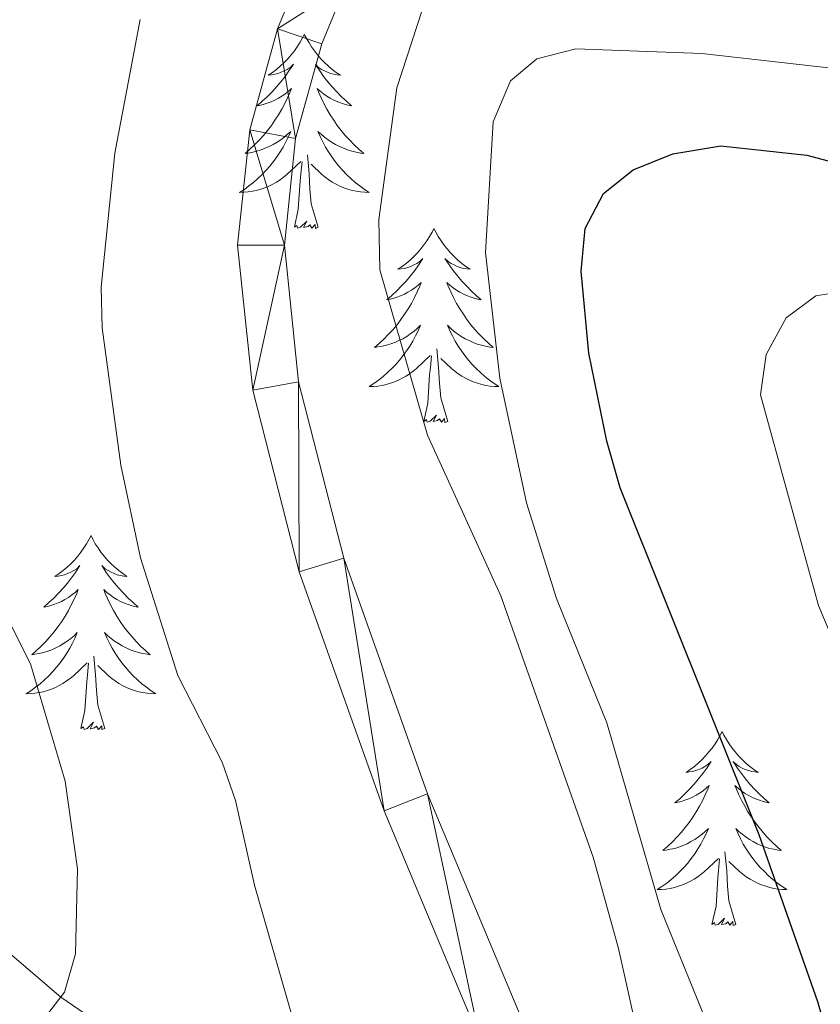
# Model space of a CAD drawing. Units: metres. Extents: x 592149 to 596645, y 4784185 to 4787217.
# Drawn here: x 593634 to 593684, y 4785729 to 4785789 of the extents above; entities that cross this region are included whole.
import ezdxf

# ---------------------------------------------------------------- set-up
doc = ezdxf.new("R2010")
doc.units = ezdxf.units.M
doc.header["$MEASUREMENT"] = 0
doc.linetypes.add('DGN Style 3', pattern=[1147.6976, 819.784, -327.9136])
for name, color, linetype, lineweight in [('Nivel 11', 7, 'Continuous', 0), ('Nivel 21', 7, 'Continuous', 0), ('Nivel 36', 7, 'Continuous', 0), ('Nivel 4', 7, 'Continuous', 0), ('Nivel 5', 7, 'Continuous', 0), ('Nivel 54', 7, 'Continuous', 0), ('Nivel 61', 7, 'Continuous', 0), ('Nivel 63', 7, 'Continuous', 0)]:
    doc.layers.add(name, color=color, linetype=linetype, lineweight=lineweight)

msp = doc.modelspace()

# ---------------------------------------------------------------- linework, layer by layer
at = {"layer": 'Nivel 11', "color": 142, "linetype": 'DGN Style 3', "lineweight": 13}
msp.add_polyline3d([(593597.87, 4785800.86, 280.84), (593597.55, 4785781.22, 284.55), (593597.51, 4785771.83, 286.76), (593597.98, 4785766.99, 288.01), (593599.4, 4785762.32, 289.3), (593600.61, 4785760.07, 289.96), (593602.21, 4785757.84, 290.67), (593605.54, 4785754.28, 292), (593613.33, 4785748.07, 295), (593625.14, 4785739.11, 300), (593636.98, 4785729, 305), (593648.77, 4785720.99, 309.62), (593651.29, 4785718.39, 310.71), (593654.01, 4785714.33, 311.8), (593657.16, 4785710.89, 312.38), (593659.6, 4785708.54, 312.33), (593660.75, 4785707.44, 312.3)], dxfattribs=at)
at = {"layer": 'Nivel 21', "color": 250, "linetype": 'Continuous', "lineweight": 0}
for points in [[(593660.75, 4785707.44, 312.32), (593663.7, 4785711.31, 312.45), (593664.51, 4785713.99, 312.57), (593664.62, 4785719.01, 312.71), (593662.74, 4785726.34, 312.98), (593656.84, 4785740.45, 313.3), (593651.62, 4785755.13, 313.99), (593648.77, 4785766.27, 314.57), (593647.84, 4785775.18, 314.8), (593648.59, 4785782.27, 314.93), (593650.3, 4785788.47, 314.93), (593651.97, 4785792.53, 314.93)], [(593662.82, 4785705.44, 312.32), (593666.29, 4785709.99, 312.45), (593667.36, 4785713.54, 312.57), (593667.48, 4785719.34, 312.71), (593665.46, 4785727.26, 312.98), (593659.51, 4785741.48, 313.3), (593654.36, 4785755.97, 313.99), (593651.59, 4785766.78, 314.57), (593650.72, 4785775.18, 314.8), (593651.41, 4785781.74, 314.93), (593653.02, 4785787.54, 314.93), (593654.49, 4785791.15, 314.93)]]:
    msp.add_polyline3d(points, dxfattribs=at)
at = {"layer": 'Nivel 36', "color": 92, "linetype": 'Continuous', "lineweight": 0, "flags": 128}
for points in [[(593651.94, 4785788.13), (593651.83, 4785787.91), (593651.68, 4785787.64), (593651.51, 4785787.37), (593651.33, 4785787.12), (593651.14, 4785786.87), (593650.93, 4785786.63), (593650.71, 4785786.4), (593650.48, 4785786.19), (593650.24, 4785785.98), (593649.99, 4785785.79), (593649.73, 4785785.62), (593649.93, 4785785.64), (593650.13, 4785785.68), (593650.33, 4785785.73), (593650.52, 4785785.8), (593650.71, 4785785.88), (593650.89, 4785785.98), (593651.07, 4785786.1), (593651.27, 4785786.29), (593651.23, 4785786.22), (593651, 4785785.88), (593650.76, 4785785.54), (593650.5, 4785785.22), (593650.24, 4785784.9), (593649.96, 4785784.59), (593649.66, 4785784.3), (593649.36, 4785784.02), (593649.05, 4785783.75), (593649.17, 4785783.77), (593649.42, 4785783.83), (593649.66, 4785783.9), (593649.9, 4785783.99), (593650.13, 4785784.09), (593650.35, 4785784.21), (593650.56, 4785784.34), (593650.77, 4785784.48), (593650.97, 4785784.64), (593651.16, 4785784.81), (593651.07, 4785784.59), (593650.91, 4785784.23), (593650.74, 4785783.88), (593650.56, 4785783.53), (593650.36, 4785783.19), (593650.14, 4785782.86), (593649.92, 4785782.54), (593649.68, 4785782.22), (593649.43, 4785781.92), (593649.16, 4785781.63), (593648.89, 4785781.35), (593648.6, 4785781.08), (593648.3, 4785780.82), (593648.5, 4785780.84), (593648.77, 4785780.89), (593649.03, 4785780.95), (593649.29, 4785781.03), (593649.54, 4785781.13), (593649.79, 4785781.24), (593650.03, 4785781.36), (593650.27, 4785781.5), (593650.49, 4785781.65), (593650.71, 4785781.81), (593650.91, 4785781.99), (593651.11, 4785782.17), (593650.97, 4785781.85)], [(593651.94, 4785788.13), (593652.06, 4785787.91), (593652.21, 4785787.64), (593652.38, 4785787.37), (593652.56, 4785787.12), (593652.76, 4785786.87), (593652.96, 4785786.63), (593653.18, 4785786.4), (593653.41, 4785786.19), (593653.65, 4785785.98), (593653.9, 4785785.79), (593654.16, 4785785.62), (593653.96, 4785785.64), (593653.76, 4785785.68), (593653.56, 4785785.73), (593653.37, 4785785.8), (593653.18, 4785785.88), (593653, 4785785.98), (593652.82, 4785786.1), (593652.62, 4785786.29), (593652.66, 4785786.22), (593652.89, 4785785.88), (593653.13, 4785785.54), (593653.39, 4785785.22), (593653.66, 4785784.9), (593653.94, 4785784.59), (593654.23, 4785784.3), (593654.53, 4785784.02), (593654.84, 4785783.75), (593654.72, 4785783.77), (593654.47, 4785783.83), (593654.23, 4785783.9), (593654, 4785783.99), (593653.76, 4785784.09), (593653.54, 4785784.21), (593653.32, 4785784.34), (593653.12, 4785784.48), (593652.92, 4785784.64), (593652.73, 4785784.81), (593652.82, 4785784.59), (593652.98, 4785784.23), (593653.15, 4785783.88), (593653.33, 4785783.53), (593653.53, 4785783.19), (593653.75, 4785782.86), (593653.97, 4785782.54), (593654.21, 4785782.22), (593654.46, 4785781.92), (593654.73, 4785781.63), (593655, 4785781.35), (593655.29, 4785781.08), (593655.59, 4785780.82), (593655.39, 4785780.84), (593655.12, 4785780.89), (593654.86, 4785780.95), (593654.6, 4785781.03), (593654.35, 4785781.13), (593654.1, 4785781.24), (593653.86, 4785781.36), (593653.62, 4785781.5), (593653.4, 4785781.65), (593653.18, 4785781.81), (593652.98, 4785781.99), (593652.78, 4785782.17), (593652.92, 4785781.85)], [(593650.97, 4785781.85), (593650.81, 4785781.53), (593650.64, 4785781.21), (593650.46, 4785780.91), (593650.26, 4785780.61), (593650.05, 4785780.32), (593649.83, 4785780.04), (593649.6, 4785779.78), (593649.35, 4785779.52), (593649.09, 4785779.27), (593648.82, 4785779.04), (593648.54, 4785778.82), (593648.26, 4785778.61), (593647.96, 4785778.42), (593648.23, 4785778.43), (593648.49, 4785778.45), (593648.76, 4785778.49), (593649.01, 4785778.55), (593649.27, 4785778.62), (593649.52, 4785778.71), (593649.76, 4785778.81), (593650, 4785778.93), (593650.23, 4785779.06), (593650.45, 4785779.2), (593650.67, 4785779.36), (593650.87, 4785779.53), (593651.72, 4785780.33)], [(593652.92, 4785781.85), (593653.08, 4785781.53), (593653.25, 4785781.21), (593653.43, 4785780.91), (593653.63, 4785780.61), (593653.84, 4785780.32), (593654.06, 4785780.04), (593654.29, 4785779.78), (593654.54, 4785779.52), (593654.8, 4785779.27), (593655.07, 4785779.04), (593655.35, 4785778.82), (593655.64, 4785778.61), (593655.92, 4785778.42), (593655.66, 4785778.43), (593655.4, 4785778.45), (593655.14, 4785778.49), (593654.88, 4785778.55), (593654.62, 4785778.62), (593654.37, 4785778.71), (593654.13, 4785778.81), (593653.89, 4785778.93), (593653.66, 4785779.06), (593653.44, 4785779.2), (593653.22, 4785779.36), (593653.02, 4785779.53), (593652.36, 4785780.15)], [(593652.8, 4785776.28), (593652.37, 4785777.72), (593652.28, 4785778.62), (593652.23, 4785779.57), (593652.13, 4785780.74)], [(593651.33, 4785776.28), (593651.57, 4785777.4), (593651.68, 4785779.14), (593651.73, 4785779.57), (593651.8, 4785780.3)], [(593652.8, 4785776.28), (593652.62, 4785776.21), (593652.6, 4785776.45), (593652.41, 4785776.23), (593652.29, 4785776.43), (593652.17, 4785776.32), (593651.9, 4785776.27), (593652.1, 4785776.66), (593651.71, 4785776.28), (593651.52, 4785776.23), (593651.48, 4785776.39), (593651.33, 4785776.28)], [(593659.9, 4785776.21), (593659.79, 4785775.99), (593659.64, 4785775.72), (593659.47, 4785775.45), (593659.29, 4785775.2), (593659.1, 4785774.95), (593658.89, 4785774.71), (593658.67, 4785774.48), (593658.44, 4785774.27), (593658.2, 4785774.06), (593657.95, 4785773.87), (593657.69, 4785773.7), (593657.89, 4785773.72), (593658.09, 4785773.76), (593658.29, 4785773.81), (593658.48, 4785773.88), (593658.67, 4785773.97), (593658.85, 4785774.06), (593659.03, 4785774.18), (593659.23, 4785774.37), (593659.19, 4785774.3), (593658.96, 4785773.96), (593658.72, 4785773.62), (593658.46, 4785773.3), (593658.2, 4785772.98), (593657.92, 4785772.68), (593657.62, 4785772.38), (593657.32, 4785772.1), (593657.01, 4785771.83), (593657.13, 4785771.85), (593657.38, 4785771.91), (593657.62, 4785771.98), (593657.86, 4785772.07), (593658.09, 4785772.17), (593658.31, 4785772.29), (593658.52, 4785772.42), (593658.73, 4785772.57), (593658.93, 4785772.72), (593659.12, 4785772.89), (593659.03, 4785772.67), (593658.87, 4785772.31), (593658.7, 4785771.96), (593658.52, 4785771.61), (593658.32, 4785771.27), (593658.1, 4785770.94), (593657.88, 4785770.62), (593657.64, 4785770.3), (593657.39, 4785770), (593657.12, 4785769.71), (593656.85, 4785769.43), (593656.56, 4785769.16), (593656.26, 4785768.9), (593656.46, 4785768.93), (593656.73, 4785768.97), (593656.99, 4785769.04), (593657.25, 4785769.12), (593657.5, 4785769.21), (593657.75, 4785769.32), (593657.99, 4785769.44), (593658.23, 4785769.58), (593658.45, 4785769.73), (593658.67, 4785769.89), (593658.87, 4785770.07), (593659.07, 4785770.26), (593658.93, 4785769.93)], [(593659.9, 4785776.21), (593660.02, 4785775.99), (593660.17, 4785775.72), (593660.34, 4785775.45), (593660.52, 4785775.2), (593660.72, 4785774.95), (593660.92, 4785774.71), (593661.14, 4785774.48), (593661.37, 4785774.27), (593661.61, 4785774.06), (593661.86, 4785773.87), (593662.12, 4785773.7), (593661.92, 4785773.72), (593661.72, 4785773.76), (593661.52, 4785773.81), (593661.33, 4785773.88), (593661.14, 4785773.97), (593660.96, 4785774.06), (593660.78, 4785774.18), (593660.58, 4785774.37), (593660.62, 4785774.3), (593660.85, 4785773.96), (593661.09, 4785773.62), (593661.35, 4785773.3), (593661.62, 4785772.98), (593661.9, 4785772.68), (593662.19, 4785772.38), (593662.49, 4785772.1), (593662.8, 4785771.83), (593662.68, 4785771.85), (593662.43, 4785771.91), (593662.19, 4785771.98), (593661.96, 4785772.07), (593661.72, 4785772.17), (593661.5, 4785772.29), (593661.28, 4785772.42), (593661.08, 4785772.57), (593660.88, 4785772.72), (593660.69, 4785772.89), (593660.78, 4785772.67), (593660.94, 4785772.31), (593661.11, 4785771.96), (593661.29, 4785771.61), (593661.49, 4785771.27), (593661.71, 4785770.94), (593661.93, 4785770.62), (593662.17, 4785770.3), (593662.42, 4785770), (593662.69, 4785769.71), (593662.96, 4785769.43), (593663.25, 4785769.16), (593663.55, 4785768.9), (593663.35, 4785768.92), (593663.08, 4785768.97), (593662.82, 4785769.04), (593662.56, 4785769.11), (593662.31, 4785769.21), (593662.06, 4785769.32), (593661.82, 4785769.44), (593661.58, 4785769.58), (593661.36, 4785769.73), (593661.14, 4785769.89), (593660.94, 4785770.07), (593660.74, 4785770.26), (593660.88, 4785769.93)], [(593658.93, 4785769.93), (593658.77, 4785769.61), (593658.6, 4785769.29), (593658.42, 4785768.99), (593658.22, 4785768.69), (593658.01, 4785768.4), (593657.79, 4785768.13), (593657.56, 4785767.86), (593657.31, 4785767.6), (593657.05, 4785767.36), (593656.78, 4785767.12), (593656.5, 4785766.9), (593656.22, 4785766.69), (593655.92, 4785766.5), (593656.19, 4785766.51), (593656.45, 4785766.53), (593656.72, 4785766.57), (593656.97, 4785766.63), (593657.23, 4785766.7), (593657.48, 4785766.79), (593657.72, 4785766.89), (593657.96, 4785767.01), (593658.19, 4785767.14), (593658.41, 4785767.28), (593658.63, 4785767.44), (593658.83, 4785767.61), (593659.68, 4785768.41)], [(593660.88, 4785769.93), (593661.04, 4785769.61), (593661.21, 4785769.29), (593661.39, 4785768.99), (593661.59, 4785768.69), (593661.8, 4785768.4), (593662.02, 4785768.13), (593662.25, 4785767.86), (593662.5, 4785767.6), (593662.76, 4785767.36), (593663.03, 4785767.12), (593663.31, 4785766.9), (593663.6, 4785766.69), (593663.88, 4785766.5), (593663.62, 4785766.51), (593663.36, 4785766.53), (593663.1, 4785766.57), (593662.84, 4785766.63), (593662.58, 4785766.7), (593662.33, 4785766.79), (593662.09, 4785766.89), (593661.85, 4785767.01), (593661.62, 4785767.14), (593661.4, 4785767.28), (593661.18, 4785767.44), (593660.98, 4785767.61), (593660.32, 4785768.23)], [(593660.76, 4785764.36), (593660.33, 4785765.8), (593660.24, 4785766.71), (593660.19, 4785767.66), (593660.09, 4785768.82)], [(593659.29, 4785764.36), (593659.53, 4785765.48), (593659.64, 4785767.22), (593659.69, 4785767.66), (593659.76, 4785768.38)], [(593660.76, 4785764.36), (593660.58, 4785764.3), (593660.56, 4785764.53), (593660.37, 4785764.31), (593660.25, 4785764.52), (593660.13, 4785764.41), (593659.86, 4785764.35), (593660.06, 4785764.75), (593659.67, 4785764.37), (593659.48, 4785764.31), (593659.44, 4785764.47), (593659.29, 4785764.36)], [(593638.84, 4785757.35), (593638.73, 4785757.13), (593638.57, 4785756.85), (593638.4, 4785756.59), (593638.22, 4785756.33), (593638.03, 4785756.08), (593637.82, 4785755.84), (593637.6, 4785755.62), (593637.37, 4785755.4), (593637.13, 4785755.2), (593636.88, 4785755.01), (593636.62, 4785754.83), (593636.82, 4785754.85), (593637.02, 4785754.89), (593637.22, 4785754.94), (593637.42, 4785755.01), (593637.6, 4785755.1), (593637.79, 4785755.2), (593637.96, 4785755.31), (593638.16, 4785755.5), (593638.12, 4785755.44), (593637.89, 4785755.09), (593637.65, 4785754.76), (593637.4, 4785754.43), (593637.13, 4785754.11), (593636.85, 4785753.81), (593636.56, 4785753.51), (593636.25, 4785753.23), (593635.94, 4785752.96), (593636.06, 4785752.98), (593636.31, 4785753.04), (593636.55, 4785753.11), (593636.79, 4785753.2), (593637.02, 4785753.3), (593637.24, 4785753.42), (593637.46, 4785753.55), (593637.66, 4785753.7), (593637.86, 4785753.86), (593638.05, 4785754.03), (593637.96, 4785753.8), (593637.8, 4785753.44), (593637.63, 4785753.09), (593637.45, 4785752.74), (593637.25, 4785752.4), (593637.04, 4785752.07), (593636.81, 4785751.75), (593636.57, 4785751.44), (593636.32, 4785751.13), (593636.06, 4785750.84), (593635.78, 4785750.56), (593635.49, 4785750.29), (593635.2, 4785750.03), (593635.39, 4785750.06), (593635.66, 4785750.1), (593635.92, 4785750.17), (593636.18, 4785750.25), (593636.44, 4785750.34), (593636.68, 4785750.45), (593636.92, 4785750.57), (593637.16, 4785750.71), (593637.38, 4785750.86), (593637.6, 4785751.02), (593637.81, 4785751.2), (593638, 4785751.39), (593637.86, 4785751.06)], [(593638.84, 4785757.35), (593638.95, 4785757.13), (593639.1, 4785756.85), (593639.27, 4785756.59), (593639.45, 4785756.33), (593639.65, 4785756.08), (593639.85, 4785755.84), (593640.07, 4785755.62), (593640.3, 4785755.4), (593640.54, 4785755.2), (593640.79, 4785755.01), (593641.05, 4785754.83), (593640.86, 4785754.85), (593640.65, 4785754.89), (593640.45, 4785754.94), (593640.26, 4785755.01), (593640.07, 4785755.1), (593639.89, 4785755.2), (593639.71, 4785755.31), (593639.51, 4785755.5), (593639.55, 4785755.44), (593639.78, 4785755.09), (593640.02, 4785754.76), (593640.28, 4785754.43), (593640.55, 4785754.11), (593640.83, 4785753.81), (593641.12, 4785753.51), (593641.42, 4785753.23), (593641.74, 4785752.96), (593641.61, 4785752.98), (593641.36, 4785753.04), (593641.12, 4785753.11), (593640.89, 4785753.2), (593640.66, 4785753.3), (593640.43, 4785753.42), (593640.22, 4785753.55), (593640.01, 4785753.7), (593639.81, 4785753.86), (593639.63, 4785754.03), (593639.71, 4785753.8), (593639.87, 4785753.44), (593640.04, 4785753.09), (593640.23, 4785752.74), (593640.43, 4785752.4), (593640.64, 4785752.07), (593640.86, 4785751.75), (593641.1, 4785751.44), (593641.36, 4785751.13), (593641.62, 4785750.84), (593641.89, 4785750.56), (593642.18, 4785750.29), (593642.48, 4785750.03), (593642.28, 4785750.06), (593642.02, 4785750.1), (593641.75, 4785750.17), (593641.49, 4785750.25), (593641.24, 4785750.34), (593640.99, 4785750.45), (593640.75, 4785750.57), (593640.52, 4785750.71), (593640.29, 4785750.86), (593640.07, 4785751.02), (593639.87, 4785751.2), (593639.67, 4785751.39), (593639.81, 4785751.06)], [(593637.86, 4785751.06), (593637.7, 4785750.74), (593637.54, 4785750.43), (593637.35, 4785750.12), (593637.16, 4785749.82), (593636.95, 4785749.54), (593636.72, 4785749.26), (593636.49, 4785748.99), (593636.24, 4785748.73), (593635.98, 4785748.49), (593635.72, 4785748.25), (593635.44, 4785748.03), (593635.15, 4785747.82), (593634.86, 4785747.63), (593635.12, 4785747.64), (593635.39, 4785747.66), (593635.65, 4785747.71), (593635.91, 4785747.76), (593636.16, 4785747.84), (593636.41, 4785747.92), (593636.66, 4785748.02), (593636.89, 4785748.14), (593637.12, 4785748.27), (593637.34, 4785748.42), (593637.56, 4785748.58), (593637.76, 4785748.74), (593638.61, 4785749.54)], [(593639.81, 4785751.06), (593639.97, 4785750.74), (593640.14, 4785750.43), (593640.32, 4785750.12), (593640.52, 4785749.82), (593640.73, 4785749.54), (593640.95, 4785749.26), (593641.19, 4785748.99), (593641.43, 4785748.73), (593641.69, 4785748.49), (593641.96, 4785748.25), (593642.24, 4785748.03), (593642.53, 4785747.82), (593642.82, 4785747.63), (593642.55, 4785747.64), (593642.29, 4785747.66), (593642.03, 4785747.71), (593641.77, 4785747.76), (593641.51, 4785747.84), (593641.26, 4785747.92), (593641.02, 4785748.02), (593640.78, 4785748.14), (593640.55, 4785748.27), (593640.33, 4785748.42), (593640.12, 4785748.58), (593639.91, 4785748.74), (593639.26, 4785749.36)], [(593639.69, 4785745.5), (593639.26, 4785746.94), (593639.17, 4785747.84), (593639.12, 4785748.79), (593639.02, 4785749.95)], [(593638.22, 4785745.5), (593638.46, 4785746.61), (593638.58, 4785748.36), (593638.62, 4785748.79), (593638.69, 4785749.51)], [(593639.69, 4785745.5), (593639.51, 4785745.43), (593639.5, 4785745.67), (593639.3, 4785745.44), (593639.18, 4785745.65), (593639.06, 4785745.54), (593638.79, 4785745.48), (593638.99, 4785745.88), (593638.6, 4785745.5), (593638.42, 4785745.44), (593638.38, 4785745.61), (593638.22, 4785745.5)], [(593677.6, 4785745.32), (593677.49, 4785745.1), (593677.34, 4785744.83), (593677.17, 4785744.56), (593676.99, 4785744.3), (593676.79, 4785744.06), (593676.58, 4785743.82), (593676.37, 4785743.59), (593676.14, 4785743.38), (593675.9, 4785743.17), (593675.65, 4785742.98), (593675.39, 4785742.8), (593675.58, 4785742.83), (593675.79, 4785742.86), (593675.99, 4785742.92), (593676.18, 4785742.99), (593676.37, 4785743.07), (593676.55, 4785743.17), (593676.72, 4785743.28), (593676.93, 4785743.48), (593676.89, 4785743.41), (593676.66, 4785743.07), (593676.42, 4785742.73), (593676.16, 4785742.4), (593675.89, 4785742.09), (593675.61, 4785741.78), (593675.32, 4785741.49), (593675.02, 4785741.21), (593674.7, 4785740.94), (593674.83, 4785740.96), (593675.08, 4785741.02), (593675.32, 4785741.09), (593675.55, 4785741.18), (593675.78, 4785741.28), (593676.01, 4785741.4), (593676.22, 4785741.53), (593676.43, 4785741.67), (593676.63, 4785741.83), (593676.81, 4785742), (593676.72, 4785741.78), (593676.57, 4785741.42), (593676.4, 4785741.06), (593676.21, 4785740.72), (593676.01, 4785740.38), (593675.8, 4785740.05), (593675.58, 4785739.72), (593675.34, 4785739.41), (593675.08, 4785739.11), (593674.82, 4785738.82), (593674.55, 4785738.54), (593674.26, 4785738.27), (593673.96, 4785738.01), (593674.16, 4785738.03), (593674.42, 4785738.08), (593674.69, 4785738.14), (593674.95, 4785738.22), (593675.2, 4785738.32), (593675.45, 4785738.42), (593675.69, 4785738.55), (593675.92, 4785738.68), (593676.15, 4785738.84), (593676.37, 4785739), (593676.57, 4785739.18), (593676.77, 4785739.36), (593676.63, 4785739.04)], [(593677.6, 4785745.32), (593677.71, 4785745.1), (593677.87, 4785744.83), (593678.04, 4785744.56), (593678.22, 4785744.3), (593678.41, 4785744.06), (593678.62, 4785743.82), (593678.84, 4785743.59), (593679.07, 4785743.38), (593679.31, 4785743.17), (593679.56, 4785742.98), (593679.82, 4785742.8), (593679.62, 4785742.83), (593679.42, 4785742.86), (593679.22, 4785742.92), (593679.02, 4785742.99), (593678.83, 4785743.07), (593678.65, 4785743.17), (593678.48, 4785743.28), (593678.27, 4785743.48), (593678.32, 4785743.41), (593678.54, 4785743.07), (593678.79, 4785742.73), (593679.04, 4785742.4), (593679.31, 4785742.09), (593679.59, 4785741.78), (593679.88, 4785741.49), (593680.19, 4785741.21), (593680.5, 4785740.94), (593680.38, 4785740.96), (593680.13, 4785741.02), (593679.89, 4785741.09), (593679.65, 4785741.18), (593679.42, 4785741.28), (593679.2, 4785741.4), (593678.98, 4785741.53), (593678.78, 4785741.67), (593678.58, 4785741.83), (593678.39, 4785742), (593678.48, 4785741.78), (593678.64, 4785741.42), (593678.81, 4785741.06), (593678.99, 4785740.72), (593679.19, 4785740.38), (593679.4, 4785740.05), (593679.63, 4785739.72), (593679.87, 4785739.41), (593680.12, 4785739.11), (593680.38, 4785738.82), (593680.66, 4785738.54), (593680.95, 4785738.27), (593681.24, 4785738.01), (593681.05, 4785738.03), (593680.78, 4785738.08), (593680.52, 4785738.14), (593680.26, 4785738.22), (593680, 4785738.32), (593679.76, 4785738.42), (593679.51, 4785738.55), (593679.28, 4785738.68), (593679.06, 4785738.84), (593678.84, 4785739), (593678.63, 4785739.18), (593678.44, 4785739.36), (593678.58, 4785739.04)], [(593676.63, 4785739.04), (593676.47, 4785738.72), (593676.3, 4785738.4), (593676.12, 4785738.1), (593675.92, 4785737.8), (593675.71, 4785737.51), (593675.49, 4785737.23), (593675.25, 4785736.96), (593675.01, 4785736.71), (593674.75, 4785736.46), (593674.48, 4785736.23), (593674.2, 4785736.01), (593673.91, 4785735.8), (593673.62, 4785735.61), (593673.89, 4785735.62), (593674.15, 4785735.64), (593674.41, 4785735.68), (593674.67, 4785735.74), (593674.93, 4785735.81), (593675.18, 4785735.9), (593675.42, 4785736), (593675.66, 4785736.12), (593675.89, 4785736.25), (593676.11, 4785736.39), (593676.32, 4785736.55), (593676.53, 4785736.72), (593677.38, 4785737.52)], [(593678.58, 4785739.04), (593678.73, 4785738.72), (593678.9, 4785738.4), (593679.09, 4785738.1), (593679.28, 4785737.8), (593679.49, 4785737.51), (593679.72, 4785737.23), (593679.95, 4785736.96), (593680.2, 4785736.71), (593680.46, 4785736.46), (593680.72, 4785736.23), (593681, 4785736.01), (593681.29, 4785735.8), (593681.58, 4785735.61), (593681.32, 4785735.62), (593681.05, 4785735.64), (593680.79, 4785735.68), (593680.53, 4785735.74), (593680.28, 4785735.81), (593680.03, 4785735.9), (593679.78, 4785736), (593679.55, 4785736.12), (593679.32, 4785736.25), (593679.09, 4785736.39), (593678.88, 4785736.55), (593678.68, 4785736.72), (593678.02, 4785737.34)], [(593678.45, 4785733.47), (593678.02, 4785734.91), (593677.93, 4785735.81), (593677.89, 4785736.76), (593677.78, 4785737.93)], [(593676.98, 4785733.47), (593677.23, 4785734.59), (593677.34, 4785736.33), (593677.39, 4785736.76), (593677.45, 4785737.49)], [(593678.45, 4785733.47), (593678.28, 4785733.4), (593678.26, 4785733.64), (593678.07, 4785733.42), (593677.95, 4785733.62), (593677.83, 4785733.51), (593677.56, 4785733.46), (593677.76, 4785733.85), (593677.37, 4785733.47), (593677.18, 4785733.42), (593677.14, 4785733.58), (593676.98, 4785733.47)]]:
    msp.add_lwpolyline(points, dxfattribs=at)
at = {"layer": 'Nivel 4', "color": 36, "linetype": 'Continuous', "lineweight": 30, "elevation": 325, "flags": 128}
msp.add_lwpolyline([(593692.12, 4785698.81), (593683.49, 4785728.71), (593679.87, 4785738.96), (593671.35, 4785760.27), (593670.53, 4785763.14), (593669.41, 4785768.56), (593668.94, 4785773.59), (593669.19, 4785776.21), (593670.32, 4785778.35), (593672.15, 4785779.8), (593674.58, 4785780.79), (593677.53, 4785781.29), (593682.81, 4785780.72), (593688.28, 4785779.25)], dxfattribs=at)
at = {"layer": 'Nivel 5', "color": 36, "linetype": 'Continuous', "lineweight": 0, "flags": 128}
for points, elevation in [([(593598.63, 4785713.86), (593634.81, 4785704.51), (593651.66, 4785698.31), (593659.15, 4785693.89), (593664.06, 4785691.4), (593674.62, 4785688.19), (593677.25, 4785688.12), (593679.71, 4785688.54), (593681.48, 4785689.88), (593681.83, 4785691.54), (593681.47, 4785696.88), (593679.05, 4785705.12), (593674.25, 4785718.5), (593671.24, 4785731.98), (593669.68, 4785737.59), (593664.02, 4785753.65), (593659.5, 4785763.52), (593656.58, 4785773.66), (593656.51, 4785776.76), (593657.62, 4785784.85), (593659.18, 4785789.62)], 315), ([(593629.73, 4785718.83), (593638.97, 4785717.73), (593646.77, 4785717.95), (593648.92, 4785719.04), (593651.41, 4785722.83), (593651.91, 4785725.31), (593648.89, 4785735.88), (593647.72, 4785741.08), (593646.89, 4785743.44), (593644.18, 4785748.75), (593641.89, 4785755.98), (593640.67, 4785761.68), (593639.52, 4785770.1), (593639.46, 4785772.61), (593640.3, 4785780.84), (593641.85, 4785789.05)], 310), ([(593683.68, 4785707.75), (593679.49, 4785718.9), (593676.82, 4785727.03), (593673.84, 4785734.38), (593670.53, 4785745.84), (593667.43, 4785753.49), (593665.59, 4785759.35), (593663.95, 4785767.01), (593663.07, 4785774.74), (593663.54, 4785782.75), (593664.6, 4785785.27), (593666.22, 4785786.62), (593668.61, 4785787.25), (593676.36, 4785786.96), (593684.5, 4785786.03)], 320), ([(593686.55, 4785745.81), (593683.52, 4785753.06), (593679.96, 4785766), (593680.3, 4785768.47), (593681.53, 4785770.72), (593683.36, 4785772.08), (593685.52, 4785772.42)], 330), ([(593633.59, 4785726.57), (593635.91, 4785727.61), (593637.21, 4785729.3), (593637.88, 4785731.66), (593638.01, 4785736.88), (593637.26, 4785742.26), (593635.12, 4785749.48), (593631.48, 4785756.65)], 305)]:
    msp.add_lwpolyline(points, dxfattribs=dict(at, elevation=elevation))
at = {"layer": 'Nivel 61', "color": 250, "linetype": 'Continuous', "lineweight": 0}
msp.add_3dface([(593077.52, 4784591.6), (593045.8, 4786905.19), (596429.34, 4786952.34), (596462.25, 4784638.75)], dxfattribs=at)
at = {"layer": 'Nivel 63', "color": 7, "linetype": 'Continuous', "lineweight": 0}
msp.add_3dface([(592190.58, 4784185.39), (592149.22, 4787155.07), (596603.63, 4787217.1), (596645.04, 4784247.45)], dxfattribs=at)

# ---------------------------------------------------------------- meshes
at = {"layer": 'Nivel 54', "color": 45, "linetype": 'Continuous', "lineweight": 0}
mesh = msp.add_polyface(dxfattribs=at)
corners = [(593736.69, 4785783.28, 312.57), (593735.46, 4785779.55, 312.57), (593734.45, 4785782.24, 312.57), (593738.33, 4785780.88, 312.57), (593732.6, 4785781.69, 312.49), (593733.13, 4785778.86, 312.49), (593730.14, 4785781.49, 312.35), (593730.04, 4785778.61, 312.35), (593724.59, 4785779.45, 312.32), (593725.33, 4785782.23, 312.32), (593699.78, 4785789.1, 312.8), (593701, 4785791.7, 312.8), (593689.23, 4785794.97, 313.09), (593654.83, 4785796.6, 314.79), (593657, 4785794.7, 314.79), (593654.49, 4785791.15, 314.93), (593650.3, 4785788.47, 314.93), (593653.02, 4785787.54, 314.93), (593651.97, 4785792.53, 314.93), (593738.03, 4785784.56, 312.57), (593740.38, 4785782.86, 312.57), (593739.18, 4785786.93, 312.57), (593742.03, 4785786.26, 312.57), (593742.09, 4785791.97, 312.59), (593739.22, 4785791.8, 312.59), (593660.71, 4785707.4, 312.32), (593662.76, 4785705.37, 312.32), (593658.72, 4785705.84, 312.34), (593663.7, 4785711.31, 312.45), (593666.29, 4785709.99, 312.45), (593662.82, 4785705.44, 312.26), (593667.36, 4785713.54, 312.57), (593660.75, 4785707.44, 312.3), (593664.51, 4785713.99, 312.57), (593664.62, 4785719.01, 312.71), (593667.48, 4785719.34, 312.71), (593665.46, 4785727.26, 312.98), (593662.74, 4785726.34, 312.98), (593659.51, 4785741.48, 313.3), (593656.84, 4785740.45, 313.3), (593654.36, 4785755.97, 313.99), (593651.62, 4785755.13, 313.99), (593651.59, 4785766.78, 314.57), (593648.77, 4785766.27, 314.57), (593650.72, 4785775.18, 314.8), (593651.41, 4785781.74, 314.93)]
mesh.append_faces([[corners[k] for k in face] for face in [(0, 1, 2), (1, 0, 3), (2, 1, 4), (4, 5, 6), (6, 8, 9), (9, 10, 11), (13, 15, 18), (22, 21, 23), (19, 3, 0), (25, 26, 27), (29, 28, 31), (28, 30, 32), (32, 30, 25), (31, 34, 35), (35, 34, 36), (36, 37, 38), (38, 39, 40), (40, 41, 42), (42, 43, 44), (45, 16, 17)]], dxfattribs={"vtx0": -1, "vtx1": -1, "color": 45})
mesh.append_faces([[corners[k] for k in face] for face in [(4, 1, 5), (6, 5, 7), (6, 7, 8), (9, 8, 10), (11, 10, 12), (13, 14, 15), (16, 15, 17), (15, 16, 18), (19, 20, 3), (20, 19, 21), (21, 22, 20), (23, 21, 24), (28, 29, 30), (31, 28, 33), (31, 33, 34), (36, 34, 37), (38, 37, 39), (40, 39, 41), (42, 41, 43)]], dxfattribs={"vtx0": -1, "vtx2": -1, "color": 45})
mesh = msp.add_polyface(dxfattribs=at)
corners = [(593647.45, 4785705.18, 312.78), (593628.06, 4785708.67, 312.78), (593628.9, 4785711.41, 312.78), (593584.35, 4785723.82, 313.92), (593583.34, 4785721.13, 313.92), (593573.88, 4785725.64, 314.18), (593575.27, 4785728.15, 314.18), (593568.95, 4785732.18, 314.59), (593567.18, 4785729.91, 314.59), (593555.11, 4785741.24, 315.29), (593557.08, 4785743.32, 315.29), (593544.47, 4785751.31, 315.36), (593546.26, 4785753.56, 315.36), (593542.34, 4785752.72, 315.36), (593543.67, 4785755.26, 315.36), (593540.23, 4785753.56, 315.35), (593540.94, 4785756.36, 315.35), (593537.85, 4785753.83, 315.09), (593537.69, 4785756.73, 315.09), (593536.32, 4785753.48, 314.93), (593535.21, 4785756.16, 314.93), (593533.06, 4785754.82, 314.82), (593534.86, 4785752.56, 314.82), (593531.3, 4785753.05, 314.72), (593650.72, 4785775.18, 314.8), (593648.77, 4785766.27, 314.57), (593647.84, 4785775.18, 314.8), (593648.59, 4785782.27, 314.93), (593651.41, 4785781.74, 314.93), (593650.3, 4785788.47, 314.93), (593524.5, 4785701.94, 309.78), (593521.64, 4785702.08, 309.78), (593523.12, 4785720.5, 311.79), (593525.97, 4785720.2, 311.79), (593525.15, 4785735.79, 313.21), (593527.97, 4785735.31, 313.21), (593529.58, 4785743.04, 313.74), (593526.82, 4785743.8, 313.74), (593528.45, 4785748.53, 313.86), (593531.09, 4785747.4, 313.86), (593529.57, 4785750.72, 314.25), (593532, 4785749.2, 314.25), (593533.48, 4785751.18, 314.72)]
mesh.append_faces([[corners[k] for k in face] for face in [(0, 1, 2), (2, 1, 3), (3, 5, 6), (6, 5, 7), (7, 9, 10), (10, 11, 12), (12, 13, 14), (14, 15, 16), (16, 17, 18), (18, 19, 20), (20, 19, 21), (21, 22, 23), (24, 27, 28), (30, 32, 33), (33, 34, 35), (35, 34, 36), (36, 38, 39), (39, 40, 41), (42, 23, 22)]], dxfattribs={"vtx0": -1, "vtx1": -1, "color": 45})
mesh.append_faces([[corners[k] for k in face] for face in [(3, 1, 4), (3, 4, 5), (7, 5, 8), (7, 8, 9), (10, 9, 11), (12, 11, 13), (14, 13, 15), (16, 15, 17), (18, 17, 19), (21, 19, 22), (24, 25, 26), (24, 26, 27), (28, 27, 29), (30, 31, 32), (33, 32, 34), (36, 34, 37), (36, 37, 38), (39, 38, 40), (23, 42, 41), (41, 40, 23)]], dxfattribs={"vtx0": -1, "vtx2": -1, "color": 45})

doc.saveas('drawing.dxf')
